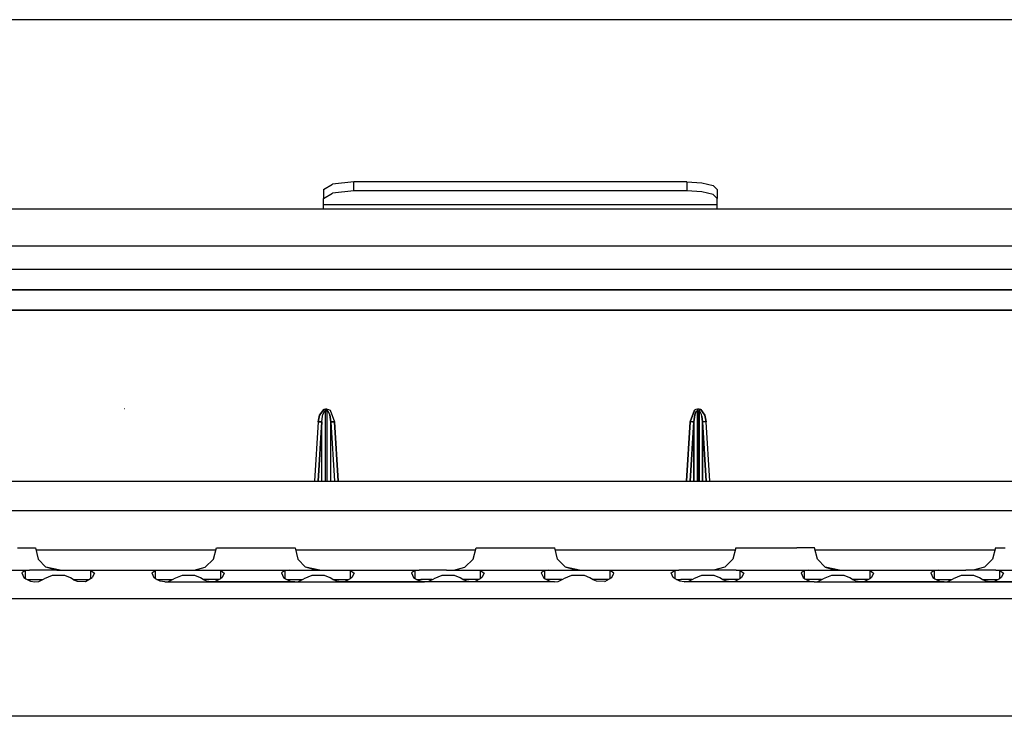
# Model space of a CAD drawing. Units: millimetres. Extents: x -8207 to -563, y 29 to 2845.
# Drawn here: x -3292 to -3050, y 1057 to 1229 of the extents above; entities that cross this region are included whole.
import ezdxf

# ---------------------------------------------------------------- set-up
doc = ezdxf.new("R2010")
doc.units = ezdxf.units.MM
doc.layers.add('TFR-TRI', color=7, linetype='CONTINUOUS', true_color=0xffffff)

msp = doc.modelspace()

# ---------------------------------------------------------------- linework, layer by layer
at = {"layer": 'TFR-TRI', "color": 18, "linetype": 'CONTINUOUS'}
for p, q in [((-2599.14502, 1228.599976), (-6585.423096, 1228.599976)), ((-2599.14502, 1228.599976), (-6585.423096, 1228.599976)), ((-3217.600098, 1186.714722), (-3215.40332, 1188.08728)), ((-3217.600098, 1186.714722), (-3217.600098, 1184.493286)), ((-3210.099609, 1188.65564), (-3215.40332, 1188.08728)), ((-3210.099609, 1186.434204), (-3215.40332, 1185.865845)), ((-3210.099609, 1186.434204), (-3215.40332, 1185.865845)), ((-3210.099609, 1186.434204), (-3210.099609, 1188.65564)), ((-3210.099609, 1186.434204), (-3210.099609, 1188.65564)), ((-3128.099609, 1188.65564), (-3210.099609, 1188.65564)), ((-3128.099609, 1186.434204), (-3210.099609, 1186.434204)), ((-3128.099609, 1186.434204), (-3210.099609, 1186.434204)), ((-3128.099609, 1188.65564), (-3128.099609, 1186.434204)), ((-3128.099609, 1188.65564), (-3124.350098, 1188.395874)), ((-3128.099609, 1188.65564), (-3128.099609, 1186.434204)), ((-3124.350098, 1186.174194), (-3128.099609, 1186.434204)), ((-3124.350098, 1186.174194), (-3128.099609, 1186.434204)), ((-3124.350098, 1188.395874), (-3121.60498, 1187.685181)), ((-3120.600098, 1186.714722), (-3121.60498, 1187.685181)), ((-3120.600098, 1186.714722), (-3120.600098, 1184.493286)), ((-3217.600098, 1184.493286), (-3215.40332, 1185.865845)), ((-3217.600098, 1184.493286), (-3215.40332, 1185.865845)), ((-3217.600098, 1183.069458), (-3217.600098, 1184.493286)), ((-3121.60498, 1185.463745), (-3124.350098, 1186.174194)), ((-3121.60498, 1185.463745), (-3124.350098, 1186.174194)), ((-3120.600098, 1184.493286), (-3121.60498, 1185.463745)), ((-3120.600098, 1184.493286), (-3121.60498, 1185.463745)), ((-3120.600098, 1183.069458), (-3120.600098, 1184.493286)), ((-3243.903809, 1181.900024), (-3450.148926, 1181.900024)), ((-3241.532715, 1181.900024), (-3243.903809, 1181.900024)), ((-2902.845215, 1181.900024), (-3241.532715, 1181.900024)), ((-3217.600098, 1181.900024), (-3217.600098, 1183.069458)), ((-3217.600098, 1183.069458), (-3120.600098, 1183.069458)), ((-3217.600098, 1183.069458), (-3120.600098, 1183.069458)), ((-3120.600098, 1181.900024), (-3120.600098, 1183.069458)), ((-3257.655762, 1172.771362), (-3325.489746, 1172.771362)), ((-3257.655762, 1172.771362), (-3325.489746, 1172.771362)), ((-3251.706055, 1172.771362), (-3257.655762, 1172.771362)), ((-3251.706055, 1172.771362), (-3257.655762, 1172.771362)), ((-3243.983398, 1172.771362), (-3251.706055, 1172.771362)), ((-3243.983398, 1172.771362), (-3251.706055, 1172.771362)), ((-3241.612305, 1172.771362), (-3243.98291, 1172.771362)), ((-3241.612305, 1172.771362), (-3243.98291, 1172.771362)), ((-3226.993652, 1172.771362), (-3241.612305, 1172.771362)), ((-3226.993652, 1172.771362), (-3241.612305, 1172.771362)), ((-3016.710449, 1172.771362), (-3226.993652, 1172.771362)), ((-3016.710449, 1172.771362), (-3226.993652, 1172.771362)), ((-3264.775391, 1167.016724), (-3320.907715, 1167.016724)), ((-3264.775391, 1167.016724), (-3320.907715, 1167.016724)), ((-3257.686035, 1167.016724), (-3264.775391, 1167.016724)), ((-3257.686035, 1167.016724), (-3264.775391, 1167.016724)), ((-3251.73584, 1167.016724), (-3257.686035, 1167.016724)), ((-3251.73584, 1167.016724), (-3257.686035, 1167.016724)), ((-3251.043457, 1167.016724), (-3251.73584, 1167.016724)), ((-3251.043457, 1167.016724), (-3251.73584, 1167.016724)), ((-3248.206543, 1167.016724), (-3251.043457, 1167.016724)), ((-3248.206543, 1167.016724), (-3251.043457, 1167.016724)), ((-3241.662598, 1167.016724), (-3248.206543, 1167.016724)), ((-3241.662598, 1167.016724), (-3248.206543, 1167.016724)), ((-3238.206055, 1167.016724), (-3241.662598, 1167.016724)), ((-3238.206055, 1167.016724), (-3241.662598, 1167.016724)), ((-3226.963867, 1167.016724), (-3238.206055, 1167.016724)), ((-3226.963867, 1167.016724), (-3238.206055, 1167.016724)), ((-3224.474609, 1167.016724), (-3226.963867, 1167.016724)), ((-3224.474609, 1167.016724), (-3226.963867, 1167.016724)), ((-3096.112793, 1167.016724), (-3224.474609, 1167.016724)), ((-3096.112793, 1167.016724), (-3224.474609, 1167.016724)), ((-3021.29248, 1167.016724), (-3096.112793, 1167.016724)), ((-3021.29248, 1167.016724), (-3096.112793, 1167.016724)), ((-3320.328125, 1161.994263), (-3264.731445, 1161.994263)), ((-3264.731445, 1161.994263), (-3320.328125, 1161.994263)), ((-3257.712402, 1161.994263), (-3264.731445, 1161.994263)), ((-3264.731445, 1161.994263), (-3257.712402, 1161.994263)), ((-3257.712402, 1161.994263), (-3251.762207, 1161.994263)), ((-3251.762207, 1161.994263), (-3257.712402, 1161.994263)), ((-3250.999512, 1161.994263), (-3251.762207, 1161.994263)), ((-3251.762207, 1161.994263), (-3250.999512, 1161.994263)), ((-3250.999512, 1161.994263), (-3248.25, 1161.994263)), ((-3248.25, 1161.994263), (-3250.999512, 1161.994263)), ((-3241.706543, 1161.994263), (-3248.25, 1161.994263)), ((-3248.25, 1161.994263), (-3241.706543, 1161.994263)), ((-3241.706543, 1161.994263), (-3238.25, 1161.994263)), ((-3238.25, 1161.994263), (-3241.706543, 1161.994263)), ((-3226.9375, 1161.994263), (-3238.25, 1161.994263)), ((-3238.25, 1161.994263), (-3226.9375, 1161.994263)), ((-3226.9375, 1161.994263), (-3224.518555, 1161.994263)), ((-3224.518555, 1161.994263), (-3226.9375, 1161.994263)), ((-3139.618652, 1161.994263), (-3224.518555, 1161.994263)), ((-3224.518555, 1161.994263), (-3139.618652, 1161.994263)), ((-3139.618652, 1161.994263), (-3029.619141, 1161.994263)), ((-3029.619141, 1161.994263), (-3139.618652, 1161.994263)), ((-3316.61377, 1156.971558), (-3251.788574, 1156.971558)), ((-3251.788574, 1156.971558), (-3316.61377, 1156.971558)), ((-3241.75, 1156.971558), (-3251.788574, 1156.971558)), ((-3251.788574, 1156.971558), (-3241.75, 1156.971558)), ((-3226.911133, 1156.971558), (-3241.75, 1156.971558)), ((-3241.75, 1156.971558), (-3226.911133, 1156.971558)), ((-3025.586426, 1156.971558), (-3226.911133, 1156.971558)), ((-3226.911133, 1156.971558), (-3025.586426, 1156.971558)), ((-3266.586914, 1132.627808), (-3266.616699, 1132.64563)), ((-3266.586914, 1132.627808), (-3266.616699, 1132.64563)), ((-3218.910156, 1129.452515), (-3218.585938, 1131.106079)), ((-3218.585938, 1131.106079), (-3218.910156, 1129.452515)), ((-3217.537598, 1132.50647), (-3218.585938, 1131.106079)), ((-3218.585938, 1131.106079), (-3217.537598, 1132.50647)), ((-3218.016602, 1129.468384), (-3217.85498, 1130.883667)), ((-3218.016602, 1129.468384), (-3217.85498, 1130.883667)), ((-3217.85498, 1130.883667), (-3217.754883, 1131.282593)), ((-3217.85498, 1130.883667), (-3217.754883, 1131.282593)), ((-3217.754883, 1131.282593), (-3217.330566, 1132.082397)), ((-3217.330566, 1132.082397), (-3217.754883, 1131.282593)), ((-3217.537598, 1132.50647), (-3217.123535, 1132.602417)), ((-3217.123535, 1132.602417), (-3217.537598, 1132.50647)), ((-3217.123535, 1132.164673), (-3217.330566, 1132.082397)), ((-3217.123535, 1132.164673), (-3217.330566, 1132.082397)), ((-3217.123535, 1132.373169), (-3217.123535, 1132.602417)), ((-3217.123535, 1132.373169), (-3217.123535, 1132.602417)), ((-3217.123535, 1132.602417), (-3216.714355, 1132.602417)), ((-3216.714355, 1132.602417), (-3217.123535, 1132.602417)), ((-3217.123535, 1132.164673), (-3217.123535, 1132.373169)), ((-3217.123535, 1132.373169), (-3217.123535, 1132.164673)), ((-3217.123535, 1132.164673), (-3216.714355, 1132.164673)), ((-3217.123535, 1114.859985), (-3217.123535, 1132.164673)), ((-3217.123535, 1114.859985), (-3217.123535, 1132.164673)), ((-3217.123535, 1132.164673), (-3216.714355, 1132.164673)), ((-3216.714355, 1132.373169), (-3216.714355, 1132.602417)), ((-3216.714355, 1132.602417), (-3216.714355, 1132.373169)), ((-3216.714355, 1132.602417), (-3216.342773, 1132.525513)), ((-3216.714355, 1132.602417), (-3216.342773, 1132.525513)), ((-3216.714355, 1132.373169), (-3216.714355, 1132.164673)), ((-3216.714355, 1132.164673), (-3216.714355, 1132.373169)), ((-3216.52832, 1132.098511), (-3216.714355, 1132.164673)), ((-3216.714355, 1114.859985), (-3216.714355, 1132.164673)), ((-3216.52832, 1132.098511), (-3216.714355, 1132.164673)), ((-3216.714355, 1114.859985), (-3216.714355, 1132.164673)), ((-3216.351074, 1131.903687), (-3216.52832, 1132.098511)), ((-3216.351074, 1131.903687), (-3216.52832, 1132.098511)), ((-3216.061035, 1131.207397), (-3216.351074, 1131.903687)), ((-3216.061035, 1131.207397), (-3216.351074, 1131.903687)), ((-3216.342773, 1132.525513), (-3215.987793, 1132.297485)), ((-3216.342773, 1132.525513), (-3215.987793, 1132.297485)), ((-3215.820801, 1129.477173), (-3216.061035, 1131.207397)), ((-3216.061035, 1131.207397), (-3215.820801, 1129.477173)), ((-3215.987793, 1132.297485), (-3214.927734, 1129.463257)), ((-3215.987793, 1132.297485), (-3214.927734, 1129.463257)), ((-3126.212402, 1132.297485), (-3127.272461, 1129.463257)), ((-3127.272461, 1129.463257), (-3126.212402, 1132.297485)), ((-3126.378906, 1129.477173), (-3126.13916, 1131.207397)), ((-3126.13916, 1131.207397), (-3126.378906, 1129.477173)), ((-3125.857422, 1132.525513), (-3126.212402, 1132.297485)), ((-3125.857422, 1132.525513), (-3126.212402, 1132.297485)), ((-3125.849121, 1131.903687), (-3126.13916, 1131.207397)), ((-3126.13916, 1131.207397), (-3125.849121, 1131.903687)), ((-3125.48584, 1132.602417), (-3125.857422, 1132.525513)), ((-3125.48584, 1132.602417), (-3125.857422, 1132.525513)), ((-3125.849121, 1131.903687), (-3125.671875, 1132.098511)), ((-3125.671875, 1132.098511), (-3125.849121, 1131.903687)), ((-3125.48584, 1132.164673), (-3125.671875, 1132.098511)), ((-3125.671875, 1132.098511), (-3125.48584, 1132.164673)), ((-3125.48584, 1132.602417), (-3125.48584, 1132.373169)), ((-3125.48584, 1132.602417), (-3125.48584, 1132.373169)), ((-3125.07666, 1132.602417), (-3125.48584, 1132.602417)), ((-3125.07666, 1132.602417), (-3125.48584, 1132.602417)), ((-3125.48584, 1132.373169), (-3125.48584, 1132.164673)), ((-3125.48584, 1132.373169), (-3125.48584, 1132.164673)), ((-3125.48584, 1114.859985), (-3125.48584, 1132.164673)), ((-3125.48584, 1132.164673), (-3125.07666, 1132.164673)), ((-3125.48584, 1132.164673), (-3125.48584, 1114.859985)), ((-3125.48584, 1132.164673), (-3125.07666, 1132.164673)), ((-3124.662598, 1132.50647), (-3125.07666, 1132.602417)), ((-3125.07666, 1132.602417), (-3125.07666, 1132.373169)), ((-3125.07666, 1132.602417), (-3125.07666, 1132.373169)), ((-3125.07666, 1132.602417), (-3124.662598, 1132.50647)), ((-3125.07666, 1132.373169), (-3125.07666, 1132.164673)), ((-3125.07666, 1132.373169), (-3125.07666, 1132.164673)), ((-3124.869629, 1132.082397), (-3125.07666, 1132.164673)), ((-3125.07666, 1132.164673), (-3124.869629, 1132.082397)), ((-3125.07666, 1132.164673), (-3125.07666, 1114.859985)), ((-3125.07666, 1114.859985), (-3125.07666, 1132.164673)), ((-3124.445312, 1131.282593), (-3124.869629, 1132.082397)), ((-3124.445312, 1131.282593), (-3124.869629, 1132.082397)), ((-3123.614258, 1131.106079), (-3124.662598, 1132.50647)), ((-3124.662598, 1132.50647), (-3123.614258, 1131.106079)), ((-3124.345215, 1130.883667), (-3124.445312, 1131.282593)), ((-3124.345215, 1130.883667), (-3124.445312, 1131.282593)), ((-3124.183594, 1129.468384), (-3124.345215, 1130.883667)), ((-3124.345215, 1130.883667), (-3124.183594, 1129.468384)), ((-3123.290039, 1129.452515), (-3123.614258, 1131.106079)), ((-3123.614258, 1131.106079), (-3123.290039, 1129.452515)), ((-3218.910156, 1129.452515), (-3219.808594, 1114.859985)), ((-3218.910156, 1129.452515), (-3219.808594, 1114.859985)), ((-3218.916016, 1114.859985), (-3218.016602, 1129.468384)), ((-3218.016602, 1129.468384), (-3218.916016, 1114.859985)), ((-3218.910156, 1129.452515), (-3218.30957, 1129.436157)), ((-3218.30957, 1129.436157), (-3218.910156, 1129.452515)), ((-3218.30957, 1129.436157), (-3218.016602, 1129.468384)), ((-3218.016602, 1129.468384), (-3218.30957, 1129.436157)), ((-3218.016602, 1114.859985), (-3218.016602, 1129.468384)), ((-3218.016602, 1114.859985), (-3218.016602, 1129.468384)), ((-3215.820801, 1129.477173), (-3214.898926, 1114.859985)), ((-3215.527832, 1129.445679), (-3215.820801, 1129.477173)), ((-3215.820801, 1114.859985), (-3215.820801, 1129.477173)), ((-3215.820801, 1129.477173), (-3215.527832, 1129.445679)), ((-3215.820801, 1114.859985), (-3215.820801, 1129.477173)), ((-3215.820801, 1129.477173), (-3214.898926, 1114.859985)), ((-3214.927734, 1129.463257), (-3215.527832, 1129.445679)), ((-3215.527832, 1129.445679), (-3214.927734, 1129.463257)), ((-3214.006836, 1114.859985), (-3214.927734, 1129.463257)), ((-3214.927734, 1129.463257), (-3214.006836, 1114.859985)), ((-3128.192871, 1114.859985), (-3127.272461, 1129.463257)), ((-3127.272461, 1129.463257), (-3128.192871, 1114.859985)), ((-3126.378906, 1129.477173), (-3127.300781, 1114.859985)), ((-3127.300781, 1114.859985), (-3126.378906, 1129.477173)), ((-3126.672363, 1129.445679), (-3127.272461, 1129.463257)), ((-3126.672363, 1129.445679), (-3127.272461, 1129.463257)), ((-3126.672363, 1129.445679), (-3126.378906, 1129.477173)), ((-3126.378906, 1129.477173), (-3126.672363, 1129.445679)), ((-3126.378906, 1114.859985), (-3126.378906, 1129.477173)), ((-3126.378906, 1129.477173), (-3126.378906, 1114.859985)), ((-3124.183594, 1129.468384), (-3123.28418, 1114.859985)), ((-3123.890625, 1129.436157), (-3124.183594, 1129.468384)), ((-3123.28418, 1114.859985), (-3124.183594, 1129.468384)), ((-3124.183594, 1114.859985), (-3124.183594, 1129.468384)), ((-3123.890625, 1129.436157), (-3124.183594, 1129.468384)), ((-3124.183594, 1129.468384), (-3124.183594, 1114.859985)), ((-3123.290039, 1129.452515), (-3123.890625, 1129.436157)), ((-3123.290039, 1129.452515), (-3123.890625, 1129.436157)), ((-3122.391602, 1114.859985), (-3123.290039, 1129.452515)), ((-3122.391602, 1114.859985), (-3123.290039, 1129.452515)), ((-3474.770508, 1114.859985), (-2867.429688, 1114.859985)), ((-3480.126953, 1107.559937), (-2862.073242, 1107.559937)), ((-3480.126953, 1107.559937), (-2862.073242, 1107.559937)), ((-3293, 1098.359985), (-3288.603027, 1098.359985)), ((-3288.603027, 1098.359985), (-3287.910645, 1095.609985)), ((-3244.134277, 1097.859985), (-3288.477051, 1097.859985)), ((-3244.134277, 1097.859985), (-3288.477051, 1097.859985)), ((-3244.736816, 1095.609985), (-3244, 1098.359985)), ((-3244, 1098.359985), (-3241.660156, 1098.359985)), ((-3241.660156, 1098.359985), (-3235.736328, 1098.359985)), ((-3235.736328, 1098.359985), (-3229, 1098.359985)), ((-3229, 1098.359985), (-3224.603027, 1098.359985)), ((-3224.603027, 1098.359985), (-3223.910645, 1095.609985)), ((-3180.134277, 1097.859985), (-3224.477051, 1097.859985)), ((-3180.134277, 1097.859985), (-3224.477051, 1097.859985)), ((-3180.736816, 1095.609985), (-3180, 1098.359985)), ((-3180, 1098.359985), (-3177.660156, 1098.359985)), ((-3177.660156, 1098.359985), (-3171.736816, 1098.359985)), ((-3171.736816, 1098.359985), (-3165, 1098.359985)), ((-3165, 1098.359985), (-3160.603027, 1098.359985)), ((-3159.910645, 1095.609985), (-3160.603027, 1098.359985)), ((-3149.380859, 1097.859985), (-3160.477051, 1097.859985)), ((-3149.380859, 1097.859985), (-3160.477051, 1097.859985)), ((-3116.133789, 1097.859985), (-3149.380859, 1097.859985)), ((-3116.133789, 1097.859985), (-3149.380859, 1097.859985)), ((-3116, 1098.359985), (-3116.736816, 1095.609985)), ((-3116, 1098.359985), (-3113.660156, 1098.359985)), ((-3113.660156, 1098.359985), (-3107.736816, 1098.359985)), ((-3107.736816, 1098.359985), (-3101.000488, 1098.359985)), ((-3096.603027, 1098.359985), (-3101.000488, 1098.359985)), ((-3095.910645, 1095.609985), (-3096.603027, 1098.359985)), ((-3052.133789, 1097.859985), (-3096.477539, 1097.859985)), ((-3052.133789, 1097.859985), (-3096.477539, 1097.859985)), ((-3052, 1098.359985), (-3052.736816, 1095.609985)), ((-3052, 1098.359985), (-3049.660156, 1098.359985)), ((-3287.910645, 1095.609985), (-3286.019043, 1093.596802)), ((-3246.750488, 1093.596802), (-3244.736816, 1095.609985)), ((-3223.910645, 1095.609985), (-3222.019043, 1093.596802)), ((-3182.75, 1093.596802), (-3180.736816, 1095.609985)), ((-3158.019043, 1093.596802), (-3159.910645, 1095.609985)), ((-3116.736816, 1095.609985), (-3118.75, 1093.596802)), ((-3094.019043, 1093.596802), (-3095.910645, 1095.609985)), ((-3052.736816, 1095.609985), (-3054.75, 1093.596802)), ((-3307.941406, 1092.859741), (-3290.058594, 1092.859741)), ((-3291.194824, 1092.760376), (-3291.941895, 1092.21936)), ((-3291.194824, 1092.760376), (-3291.941895, 1092.21936)), ((-3291.941895, 1092.21936), (-3291.427246, 1091.100952)), ((-3291.056641, 1092.786011), (-3291.194824, 1092.760376)), ((-3291.056641, 1092.786011), (-3291.194824, 1092.760376)), ((-3290.058594, 1092.859741), (-3291.056641, 1092.786011)), ((-3290.058594, 1092.859741), (-3291.056641, 1092.786011)), ((-3291.056641, 1090.782349), (-3291.056641, 1092.786011)), ((-3291.056641, 1090.782349), (-3291.056641, 1092.786011)), ((-3283.313965, 1092.859741), (-3290.058594, 1092.859741)), ((-3282.5, 1092.859741), (-3286.019043, 1093.596802)), ((-3283.435059, 1092.859741), (-3286.019043, 1093.596802)), ((-3283.313965, 1092.859741), (-3275.941406, 1092.859741)), ((-3275.941406, 1092.859741), (-3274.943359, 1092.786011)), ((-3275.941406, 1092.859741), (-3274.943359, 1092.786011)), ((-3275.941406, 1092.859741), (-3266, 1092.859741)), ((-3274.943359, 1092.786011), (-3274.046387, 1092.132446)), ((-3274.943359, 1092.786011), (-3274.046387, 1092.132446)), ((-3274.943359, 1090.875854), (-3274.943359, 1092.786011)), ((-3274.943359, 1090.875854), (-3274.943359, 1092.786011)), ((-3274.046387, 1092.132446), (-3274.601562, 1091.071411)), ((-3266, 1092.859741), (-3258.058594, 1092.859741)), ((-3259.941895, 1092.21936), (-3259.195312, 1092.760376)), ((-3259.941895, 1092.21936), (-3259.195312, 1092.760376)), ((-3259.941895, 1092.21936), (-3259.427246, 1091.100952)), ((-3259.195312, 1092.760376), (-3259.056641, 1092.786011)), ((-3259.195312, 1092.760376), (-3259.056641, 1092.786011)), ((-3259.056641, 1092.786011), (-3258.058594, 1092.859741)), ((-3259.056641, 1092.786011), (-3258.058594, 1092.859741)), ((-3259.056641, 1092.786011), (-3259.056641, 1090.782104)), ((-3259.056641, 1092.786011), (-3259.056641, 1090.782104)), ((-3258.058594, 1092.859741), (-3251.313477, 1092.859741)), ((-3251.313477, 1092.859741), (-3243.941406, 1092.859741)), ((-3249.5, 1092.859741), (-3246.750488, 1093.596802)), ((-3243.941406, 1092.859741), (-3242.943359, 1092.786011)), ((-3243.941406, 1092.859741), (-3242.943359, 1092.786011)), ((-3243.941406, 1092.859741), (-3226.058594, 1092.859741)), ((-3242.943359, 1092.786011), (-3242.046387, 1092.132446)), ((-3242.943359, 1092.786011), (-3242.046387, 1092.132446)), ((-3242.943359, 1090.781616), (-3242.943359, 1092.786011)), ((-3242.943359, 1090.781616), (-3242.943359, 1092.786011)), ((-3242.046387, 1092.132446), (-3242.601562, 1091.071411)), ((-3227.194824, 1092.760376), (-3227.942383, 1092.21936)), ((-3227.194824, 1092.760376), (-3227.942383, 1092.21936)), ((-3227.942383, 1092.21936), (-3227.427246, 1091.100952)), ((-3227.056641, 1092.786011), (-3227.194824, 1092.760376)), ((-3227.056641, 1092.786011), (-3227.194824, 1092.760376)), ((-3226.058594, 1092.859741), (-3227.056641, 1092.786011)), ((-3226.058594, 1092.859741), (-3227.056641, 1092.786011)), ((-3227.056641, 1090.782104), (-3227.056641, 1092.786011)), ((-3227.056641, 1090.782104), (-3227.056641, 1092.786011)), ((-3226.058594, 1092.859741), (-3219.313965, 1092.859741)), ((-3218.5, 1092.859741), (-3222.019043, 1093.596802)), ((-3219.435059, 1092.859741), (-3222.019043, 1093.596802)), ((-3219.313965, 1092.859741), (-3211.941406, 1092.859741)), ((-3211.941406, 1092.859741), (-3210.943359, 1092.786011)), ((-3211.941406, 1092.859741), (-3210.943359, 1092.786011)), ((-3211.941406, 1092.859741), (-3194.058594, 1092.859741)), ((-3210.943359, 1090.781372), (-3210.943359, 1092.786011)), ((-3210.943359, 1092.786011), (-3210.046387, 1092.132446)), ((-3210.943359, 1090.781372), (-3210.943359, 1092.786011)), ((-3210.943359, 1092.786011), (-3210.046387, 1092.132446)), ((-3210.046387, 1092.132446), (-3210.601562, 1091.071411)), ((-3195.194824, 1092.760376), (-3195.942383, 1092.21936)), ((-3195.194824, 1092.760376), (-3195.942383, 1092.21936)), ((-3195.942383, 1092.21936), (-3195.427246, 1091.100952)), ((-3195.056641, 1092.786011), (-3195.194824, 1092.760376)), ((-3195.056641, 1092.786011), (-3195.194824, 1092.760376)), ((-3194.058594, 1092.859741), (-3195.056641, 1092.786011)), ((-3194.058594, 1092.859741), (-3195.056641, 1092.786011)), ((-3195.056641, 1090.782349), (-3195.056641, 1092.786011)), ((-3195.056641, 1090.782349), (-3195.056641, 1092.786011)), ((-3187.313965, 1092.859741), (-3194.058594, 1092.859741)), ((-3187.313965, 1092.859741), (-3179.941406, 1092.859741)), ((-3185.5, 1092.859741), (-3182.75, 1093.596802)), ((-3179.941406, 1092.859741), (-3178.943359, 1092.786011)), ((-3179.941406, 1092.859741), (-3170, 1092.859741)), ((-3179.941406, 1092.859741), (-3178.943359, 1092.786011)), ((-3178.943359, 1090.781372), (-3178.943359, 1092.786011)), ((-3178.943359, 1092.786011), (-3178.046387, 1092.132446)), ((-3178.943359, 1090.781372), (-3178.943359, 1092.786011)), ((-3178.943359, 1092.786011), (-3178.046387, 1092.132446)), ((-3178.046387, 1092.132446), (-3178.601562, 1091.071411)), ((-3170, 1092.859741), (-3162.058594, 1092.859741)), ((-3163.195312, 1092.760376), (-3163.942383, 1092.21936)), ((-3163.195312, 1092.760376), (-3163.942383, 1092.21936)), ((-3163.942383, 1092.21936), (-3163.427246, 1091.100952)), ((-3163.056641, 1092.786011), (-3163.195312, 1092.760376)), ((-3163.056641, 1092.786011), (-3163.195312, 1092.760376)), ((-3162.058594, 1092.859741), (-3163.056641, 1092.786011)), ((-3162.058594, 1092.859741), (-3163.056641, 1092.786011)), ((-3163.056641, 1090.782349), (-3163.056641, 1092.786011)), ((-3163.056641, 1090.782349), (-3163.056641, 1092.786011)), ((-3162.058594, 1092.859741), (-3155.313477, 1092.859741)), ((-3154.5, 1092.859741), (-3158.019043, 1093.596802)), ((-3155.435059, 1092.859741), (-3158.019043, 1093.596802)), ((-3155.313477, 1092.859741), (-3147.941406, 1092.859741)), ((-3147.941406, 1092.859741), (-3146.943359, 1092.786011)), ((-3147.941406, 1092.859741), (-3146.943359, 1092.786011)), ((-3147.941406, 1092.859741), (-3130.058594, 1092.859741)), ((-3146.046387, 1092.132446), (-3146.943359, 1092.786011)), ((-3146.943359, 1090.875854), (-3146.943359, 1092.786011)), ((-3146.046387, 1092.132446), (-3146.943359, 1092.786011)), ((-3146.943359, 1090.875854), (-3146.943359, 1092.786011)), ((-3146.601562, 1091.071411), (-3146.046387, 1092.132446)), ((-3131.942383, 1092.21936), (-3131.194824, 1092.760376)), ((-3131.942383, 1092.21936), (-3131.194824, 1092.760376)), ((-3131.427734, 1091.100952), (-3131.942383, 1092.21936)), ((-3131.194824, 1092.760376), (-3131.056641, 1092.786011)), ((-3131.194824, 1092.760376), (-3131.056641, 1092.786011)), ((-3130.058594, 1092.859741), (-3131.056641, 1092.786011)), ((-3130.058594, 1092.859741), (-3131.056641, 1092.786011)), ((-3131.056641, 1092.786011), (-3131.056641, 1090.782104)), ((-3131.056641, 1092.786011), (-3131.056641, 1090.782104)), ((-3123.313477, 1092.859741), (-3130.058594, 1092.859741)), ((-3115.941406, 1092.859741), (-3123.313477, 1092.859741)), ((-3118.75, 1093.596802), (-3121.5, 1092.859741)), ((-3115.941406, 1092.859741), (-3098.058594, 1092.859741)), ((-3115.941406, 1092.859741), (-3114.943848, 1092.786011)), ((-3115.941406, 1092.859741), (-3114.943848, 1092.786011)), ((-3114.943848, 1092.786011), (-3114.046387, 1092.132446)), ((-3114.943848, 1090.781372), (-3114.943848, 1092.786011)), ((-3114.943848, 1092.786011), (-3114.046387, 1092.132446)), ((-3114.943848, 1090.781372), (-3114.943848, 1092.786011)), ((-3114.046387, 1092.132446), (-3114.601562, 1091.071411)), ((-3099.194824, 1092.760376), (-3099.942383, 1092.21936)), ((-3099.194824, 1092.760376), (-3099.942383, 1092.21936)), ((-3099.942383, 1092.21936), (-3099.427734, 1091.100952)), ((-3099.056641, 1092.786011), (-3099.194824, 1092.760376)), ((-3099.056641, 1092.786011), (-3099.194824, 1092.760376)), ((-3098.058594, 1092.859741), (-3099.056641, 1092.786011)), ((-3098.058594, 1092.859741), (-3099.056641, 1092.786011)), ((-3099.056641, 1090.782349), (-3099.056641, 1092.786011)), ((-3099.056641, 1090.782349), (-3099.056641, 1092.786011)), ((-3098.058594, 1092.859741), (-3091.313965, 1092.859741)), ((-3090.5, 1092.859741), (-3094.019043, 1093.596802)), ((-3094.019043, 1093.596802), (-3091.43457, 1092.859741)), ((-3091.313965, 1092.859741), (-3083.941406, 1092.859741)), ((-3083.941406, 1092.859741), (-3082.943848, 1092.786011)), ((-3083.941406, 1092.859741), (-3082.943848, 1092.786011)), ((-3083.941406, 1092.859741), (-3066.058594, 1092.859741)), ((-3082.943848, 1092.786011), (-3082.046387, 1092.132446)), ((-3082.943848, 1090.781372), (-3082.943848, 1092.786011)), ((-3082.943848, 1092.786011), (-3082.046387, 1092.132446)), ((-3082.943848, 1090.781372), (-3082.943848, 1092.786011)), ((-3082.046387, 1092.132446), (-3082.601562, 1091.071411)), ((-3067.194824, 1092.760376), (-3067.942383, 1092.21936)), ((-3067.194824, 1092.760376), (-3067.942383, 1092.21936)), ((-3067.942383, 1092.21936), (-3067.427734, 1091.100952)), ((-3067.056641, 1092.786011), (-3067.194824, 1092.760376)), ((-3067.056641, 1092.786011), (-3067.194824, 1092.760376)), ((-3066.058594, 1092.859741), (-3067.056641, 1092.786011)), ((-3066.058594, 1092.859741), (-3067.056641, 1092.786011)), ((-3067.056641, 1090.782349), (-3067.056641, 1092.786011)), ((-3067.056641, 1090.782349), (-3067.056641, 1092.786011)), ((-3066.058594, 1092.859741), (-3060.101074, 1092.859741)), ((-3060.101074, 1092.859741), (-3059.313477, 1092.859741)), ((-3051.941406, 1092.859741), (-3059.313477, 1092.859741)), ((-3054.75, 1093.596802), (-3057.5, 1092.859741)), ((-3051.941406, 1092.859741), (-3050.943359, 1092.786011)), ((-3051.941406, 1092.859741), (-3034.058594, 1092.859741)), ((-3051.941406, 1092.859741), (-3050.943359, 1092.786011)), ((-3050.943359, 1092.786011), (-3050.046387, 1092.132446)), ((-3050.943359, 1090.781372), (-3050.943359, 1092.786011)), ((-3050.943359, 1092.786011), (-3050.046387, 1092.132446)), ((-3050.943359, 1090.781372), (-3050.943359, 1092.786011)), ((-3050.046387, 1092.132446), (-3050.601562, 1091.071411)), ((-3291.427246, 1091.100952), (-3290.978027, 1090.714722)), ((-3290.978027, 1090.714722), (-3289.833496, 1090.144897)), ((-3290.66748, 1090.559937), (-3289.59668, 1090.559937)), ((-3289.833496, 1090.144897), (-3288.699219, 1089.982544)), ((-3289.59668, 1090.559937), (-3286.883301, 1090.559937)), ((-3288.699219, 1089.982544), (-3287.78418, 1090.113403)), ((-3287.78418, 1090.113403), (-3286.453125, 1090.773071)), ((-3284.462891, 1091.585815), (-3286.453125, 1090.773071)), ((-3281.337891, 1091.546021), (-3284.462891, 1091.585815)), ((-3279.949707, 1091.038696), (-3281.337891, 1091.546021)), ((-3279.547363, 1090.773071), (-3279.949707, 1091.038696)), ((-3279.192871, 1090.532349), (-3279.547363, 1090.773071)), ((-3279.233398, 1090.559937), (-3275.495117, 1090.559937)), ((-3279.192871, 1090.532349), (-3278.324219, 1090.144897)), ((-3278.324219, 1090.144897), (-3276.274902, 1090.113403)), ((-3276.274902, 1090.113403), (-3274.601562, 1091.071411)), ((-3258.978027, 1090.714722), (-3259.427246, 1091.100952)), ((-3257.833496, 1090.144897), (-3258.978027, 1090.714722)), ((-3258.66748, 1090.559937), (-3257.597168, 1090.559937)), ((-3256.699219, 1089.982544), (-3257.833496, 1090.144897)), ((-3257.597168, 1090.559937), (-3254.883301, 1090.559937)), ((-3256.699219, 1089.982544), (-3255.78418, 1090.113403)), ((-3256.699219, 1089.982544), (-3245.301758, 1089.982544)), ((-3256.699219, 1089.982544), (-3224.699707, 1089.982544)), ((-3255.78418, 1090.113403), (-3254.453125, 1090.773071)), ((-3252.463379, 1091.585815), (-3254.453125, 1090.773071)), ((-3249.337891, 1091.546021), (-3252.463379, 1091.585815)), ((-3247.949707, 1091.038696), (-3249.337891, 1091.546021)), ((-3247.547363, 1090.773071), (-3247.949707, 1091.038696)), ((-3247.192383, 1090.532349), (-3247.547363, 1090.773071)), ((-3243.344727, 1090.559937), (-3247.233398, 1090.559937)), ((-3246.324219, 1090.144897), (-3247.192383, 1090.532349)), ((-3245.301758, 1089.982544), (-3246.324219, 1090.144897)), ((-3244.274414, 1090.113403), (-3245.301758, 1089.982544)), ((-3224.699707, 1089.982544), (-3245.301758, 1089.982544)), ((-3243.021973, 1090.714722), (-3244.274414, 1090.113403)), ((-3242.601562, 1091.071411), (-3243.021973, 1090.714722)), ((-3227.427246, 1091.100952), (-3226.978027, 1090.714722)), ((-3226.978027, 1090.714722), (-3225.833984, 1090.144897)), ((-3226.66748, 1090.559937), (-3225.597168, 1090.559937)), ((-3225.833984, 1090.144897), (-3224.699707, 1089.982544)), ((-3225.597168, 1090.559937), (-3222.883301, 1090.559937)), ((-3224.699707, 1089.982544), (-3223.783691, 1090.113403)), ((-3224.699707, 1089.982544), (-3213.301758, 1089.982544)), ((-3224.699707, 1089.982544), (-3192.699219, 1089.982544)), ((-3223.783691, 1090.113403), (-3222.453125, 1090.773071)), ((-3220.463379, 1091.585815), (-3222.453125, 1090.773071)), ((-3217.337891, 1091.546021), (-3220.463379, 1091.585815)), ((-3215.950195, 1091.038696), (-3217.337891, 1091.546021)), ((-3215.547363, 1090.773071), (-3215.950195, 1091.038696)), ((-3215.192383, 1090.532349), (-3215.547363, 1090.773071)), ((-3215.233398, 1090.559937), (-3211.344727, 1090.559937)), ((-3214.324219, 1090.144897), (-3215.192383, 1090.532349)), ((-3213.301758, 1089.982544), (-3214.324219, 1090.144897)), ((-3212.274414, 1090.113403), (-3213.301758, 1089.982544)), ((-3192.699219, 1089.982544), (-3213.301758, 1089.982544)), ((-3211.021973, 1090.714722), (-3212.274414, 1090.113403)), ((-3210.601562, 1091.071411), (-3211.021973, 1090.714722)), ((-3195.427246, 1091.100952), (-3194.978027, 1090.714722)), ((-3194.978027, 1090.714722), (-3193.833984, 1090.144897)), ((-3194.666992, 1090.559937), (-3193.597168, 1090.559937)), ((-3192.699219, 1089.982544), (-3193.833984, 1090.144897)), ((-3190.883301, 1090.559937), (-3193.597168, 1090.559937)), ((-3192.699219, 1089.982544), (-3191.783691, 1090.113403)), ((-3181.301758, 1089.982544), (-3192.699219, 1089.982544)), ((-3160.699219, 1089.982544), (-3192.699219, 1089.982544)), ((-3191.783691, 1090.113403), (-3190.453125, 1090.773071)), ((-3188.463379, 1091.585815), (-3190.453125, 1090.773071)), ((-3185.337891, 1091.546021), (-3188.463379, 1091.585815)), ((-3183.949707, 1091.038696), (-3185.337891, 1091.546021)), ((-3183.547363, 1090.773071), (-3183.949707, 1091.038696)), ((-3183.192871, 1090.532349), (-3183.547363, 1090.773071)), ((-3179.344727, 1090.559937), (-3183.233398, 1090.559937)), ((-3182.324219, 1090.144897), (-3183.192871, 1090.532349)), ((-3181.301758, 1089.982544), (-3182.324219, 1090.144897)), ((-3180.274414, 1090.113403), (-3181.301758, 1089.982544)), ((-3160.699219, 1089.982544), (-3181.301758, 1089.982544)), ((-3179.021484, 1090.714722), (-3180.274414, 1090.113403)), ((-3178.601562, 1091.071411), (-3179.021484, 1090.714722)), ((-3163.427246, 1091.100952), (-3162.978027, 1090.714722)), ((-3162.978027, 1090.714722), (-3161.833984, 1090.144897)), ((-3161.597168, 1090.559937), (-3162.666992, 1090.559937)), ((-3161.833984, 1090.144897), (-3160.699219, 1089.982544)), ((-3158.883301, 1090.559937), (-3161.597168, 1090.559937)), ((-3160.699219, 1089.982544), (-3159.78418, 1090.113403)), ((-3159.78418, 1090.113403), (-3158.453125, 1090.773071)), ((-3156.463379, 1091.585815), (-3158.453125, 1090.773071)), ((-3153.337891, 1091.546021), (-3156.463379, 1091.585815)), ((-3151.949707, 1091.038696), (-3153.337891, 1091.546021)), ((-3151.547363, 1090.773071), (-3151.949707, 1091.038696)), ((-3151.192383, 1090.532349), (-3151.547363, 1090.773071)), ((-3147.495117, 1090.559937), (-3151.233398, 1090.559937)), ((-3150.324219, 1090.144897), (-3151.192383, 1090.532349)), ((-3148.274414, 1090.113403), (-3150.324219, 1090.144897)), ((-3148.274414, 1090.113403), (-3146.601562, 1091.071411)), ((-3130.978516, 1090.714722), (-3131.427734, 1091.100952)), ((-3129.833984, 1090.144897), (-3130.978516, 1090.714722)), ((-3130.66748, 1090.559937), (-3129.597168, 1090.559937)), ((-3128.699219, 1089.982544), (-3129.833984, 1090.144897)), ((-3126.883301, 1090.559937), (-3129.597168, 1090.559937)), ((-3128.699219, 1089.982544), (-3127.783691, 1090.113403)), ((-3096.699219, 1089.982544), (-3128.699219, 1089.982544)), ((-3117.301758, 1089.982544), (-3128.699219, 1089.982544)), ((-3127.783691, 1090.113403), (-3126.453125, 1090.773071)), ((-3124.463379, 1091.585815), (-3126.453125, 1090.773071)), ((-3121.337891, 1091.546021), (-3124.463379, 1091.585815)), ((-3119.949707, 1091.038696), (-3121.337891, 1091.546021)), ((-3119.547363, 1090.773071), (-3119.949707, 1091.038696)), ((-3119.192383, 1090.532349), (-3119.547363, 1090.773071)), ((-3115.344727, 1090.559937), (-3119.233398, 1090.559937)), ((-3118.324219, 1090.144897), (-3119.192383, 1090.532349)), ((-3117.301758, 1089.982544), (-3118.324219, 1090.144897)), ((-3116.274414, 1090.113403), (-3117.301758, 1089.982544)), ((-3096.699219, 1089.982544), (-3117.301758, 1089.982544)), ((-3115.021973, 1090.714722), (-3116.274414, 1090.113403)), ((-3114.601562, 1091.071411), (-3115.021973, 1090.714722)), ((-3099.427734, 1091.100952), (-3098.978027, 1090.714722)), ((-3098.978027, 1090.714722), (-3097.833984, 1090.144897)), ((-3097.597168, 1090.559937), (-3098.666992, 1090.559937)), ((-3097.833984, 1090.144897), (-3096.699219, 1089.982544)), ((-3094.883301, 1090.559937), (-3097.597168, 1090.559937)), ((-3096.699219, 1089.982544), (-3095.78418, 1090.113403)), ((-3096.699219, 1089.982544), (-3085.301758, 1089.982544)), ((-3096.699219, 1089.982544), (-3064.699219, 1089.982544)), ((-3095.78418, 1090.113403), (-3094.453125, 1090.773071)), ((-3092.463379, 1091.585815), (-3094.453125, 1090.773071)), ((-3089.337891, 1091.546021), (-3092.463379, 1091.585815)), ((-3087.949707, 1091.038696), (-3089.337891, 1091.546021)), ((-3087.547363, 1090.773071), (-3087.949707, 1091.038696)), ((-3087.192383, 1090.532349), (-3087.547363, 1090.773071)), ((-3083.344727, 1090.559937), (-3087.233398, 1090.559937)), ((-3086.324219, 1090.144897), (-3087.192383, 1090.532349)), ((-3085.301758, 1089.982544), (-3086.324219, 1090.144897)), ((-3084.274414, 1090.113403), (-3085.301758, 1089.982544)), ((-3064.699219, 1089.982544), (-3085.301758, 1089.982544)), ((-3083.021484, 1090.714722), (-3084.274414, 1090.113403)), ((-3082.601562, 1091.071411), (-3083.021484, 1090.714722)), ((-3067.427734, 1091.100952), (-3066.978027, 1090.714722)), ((-3066.978027, 1090.714722), (-3065.833984, 1090.144897)), ((-3066.666992, 1090.559937), (-3065.597168, 1090.559937)), ((-3065.833984, 1090.144897), (-3064.699219, 1089.982544)), ((-3065.597168, 1090.559937), (-3062.883301, 1090.559937)), ((-3064.699219, 1089.982544), (-3063.78418, 1090.113403)), ((-3064.699219, 1089.982544), (-3053.301758, 1089.982544)), ((-3064.699219, 1089.982544), (-3032.699219, 1089.982544)), ((-3063.78418, 1090.113403), (-3062.453125, 1090.773071)), ((-3060.463379, 1091.585815), (-3062.453125, 1090.773071)), ((-3057.337891, 1091.546021), (-3060.463379, 1091.585815)), ((-3055.949707, 1091.038696), (-3057.337891, 1091.546021)), ((-3055.547363, 1090.773071), (-3055.949707, 1091.038696)), ((-3055.192383, 1090.532349), (-3055.547363, 1090.773071)), ((-3055.233398, 1090.559937), (-3051.344238, 1090.559937)), ((-3054.324219, 1090.144897), (-3055.192383, 1090.532349)), ((-3053.301758, 1089.982544), (-3054.324219, 1090.144897)), ((-3052.274414, 1090.113403), (-3053.301758, 1089.982544)), ((-3032.699219, 1089.982544), (-3053.301758, 1089.982544)), ((-3051.021484, 1090.714722), (-3052.274414, 1090.113403)), ((-3050.601562, 1091.071411), (-3051.021484, 1090.714722)), ((-2856.15918, 1085.859985), (-3486.040527, 1085.859985)), ((-2856.15918, 1085.859985), (-3486.040527, 1085.859985)), ((-2872.571777, 1056.859985), (-3564, 1056.859985))]:
    msp.add_line(p, q, dxfattribs=at)

doc.saveas('drawing.dxf')
